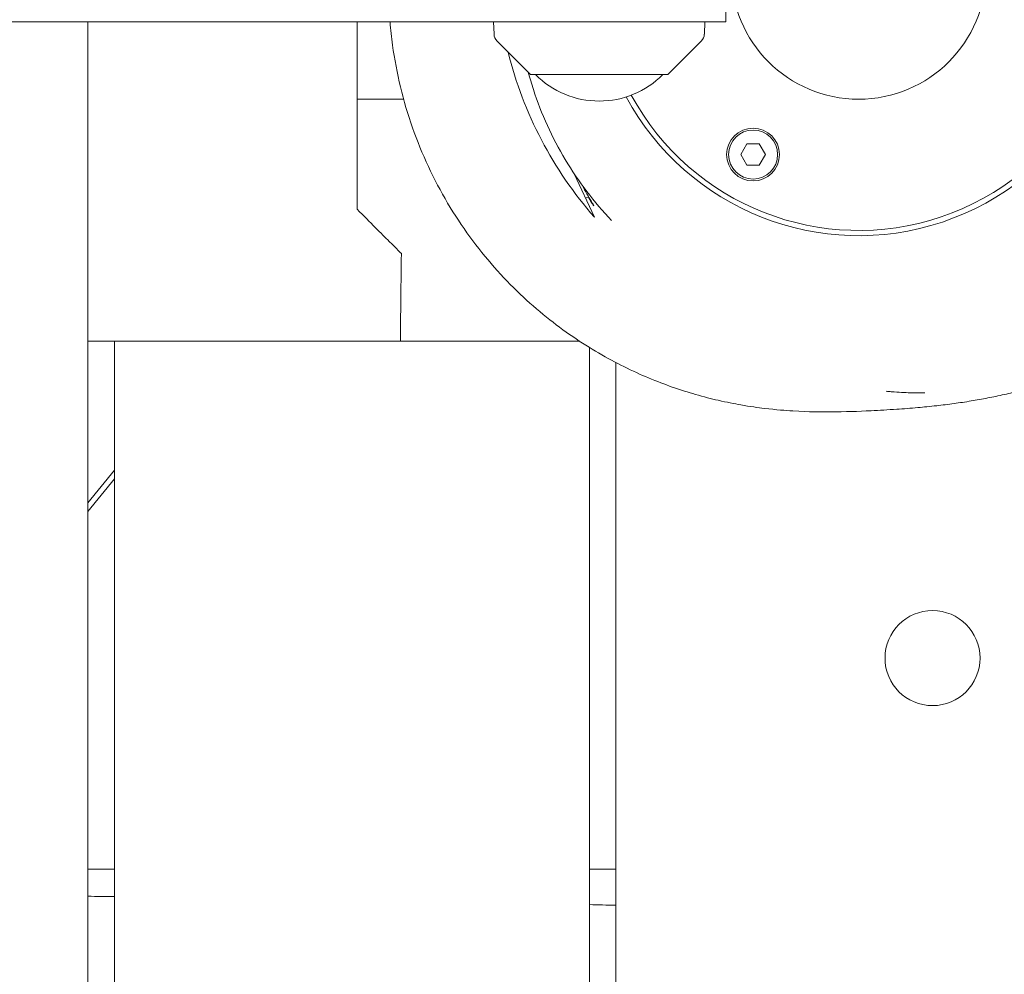
# Model space of a CAD drawing. Units: millimetres. Extents: x -10132 to 10924, y -8103 to 7518.
# Drawn here: x -5029 to -4842, y -190 to -9 of the extents above; entities that cross this region are included whole.
import ezdxf

# ---------------------------------------------------------------- set-up
doc = ezdxf.new("R2010")
doc.units = ezdxf.units.MM
doc.header["$LTSCALE"] = 20
doc.linetypes.add('HIDDEN', pattern=[9.525, 6.35, -3.175])
doc.layers.add('2d', color=230, linetype='Continuous')
doc.layers.add('CSA-No-EncroachmentZone_Hatch', color=20, linetype='HIDDEN')

msp = doc.modelspace()

# ---------------------------------------------------------------- hatches: boundary and pattern name
at = {"layer": 'CSA-No-EncroachmentZone_Hatch'}
h = msp.add_hatch(dxfattribs=at)
h.set_pattern_fill('ANSI31', color=256, scale=100)
h.set_pattern_definition([(307.875, (-5250.7, -6236.8), (250.6193, 194.926), [])])
h.paths.add_polyline_path([(5105.2, 5612.09), (4675.54, 5665.16), (4135.58, 5651.53), (4368.87, 7517.82), (5898.66, 7326.6), (5665.5, 5461.28)])
edge = h.paths.add_edge_path()
edge.add_arc((-5566.41, -4434.37), 1830, 262.82156, 279.93424, ccw=False)
edge.add_line((-5795.09, -6250.03), (-6219.77, -6196.54))
edge.add_arc((-6030.8, -4376.32), 1830, 245.81572, 264.07281, ccw=False)
edge.add_line((-6780.5, -6045.71), (-7013.72, -7911.51))
edge.add_line((-7013.72, -7911.51), (-5483.93, -8102.73))
edge.add_line((-5483.93, -8102.73), (-5250.69, -6236.8))

# ---------------------------------------------------------------- linework, layer by layer
at = {"layer": '2d', "lineweight": 0}
for p, q in [((-4895.15, -9.5), (-4895.15, -1.5)), ((-5016, -9.5), (-5016, -994.02)), ((-4952.5, -9.5), (-4895.15, -9.5)), ((-4939.07, -11.82), (-4939.15, -9.5)), ((-4899.23, -11.82), (-4899.15, -9.5)), ((-4932.3, -19.35), (-4938.48, -13.17)), ((-4906, -19.35), (-4899.82, -13.17)), ((-4906.36, -19.5), (-4931.94, -19.5)), ((-4965, -24.15), (-4956.19, -24.15)), ((-4892.32, -34.64), (-4891.16, -32.63)), ((-4891.16, -32.63), (-4888.84, -32.63)), ((-4888.84, -32.63), (-4887.67, -34.64)), ((-4891.16, -36.65), (-4892.32, -34.64)), ((-4887.67, -34.64), (-4888.84, -36.65)), ((-4888.84, -36.65), (-4891.16, -36.65)), ((-4923.87, -38.28), (-4920.04, -46.5)), ((-4921.73, -42.88), (-4921.15, -42.61)), ((-4922.84, -70), (-5016, -70)), ((-5011, -70), (-5011, -994.67)), ((-4921, -847.93), (-4921, -71.17)), ((-4916, -843.74), (-4916, -74.02)), ((-5016, -100.62), (-5011, -94.43)), ((-5011, -96.02), (-5016, -102.21)), ((-5011, -170), (-5016, -170)), ((-4916, -170), (-4921, -170))]:
    msp.add_line(p, q, dxfattribs=at)
for centre, radius in [((-4870, 0), 24.15), ((-4890, -34.64), 5), ((-4890, -34.64), 4.65), ((-4856, -130), 9)]:
    msp.add_circle(centre, radius, dxfattribs=at)
for centre, radius, start, end in [((-4870, 0), 50, 208.3157, 169.0472), ((-4870, 0), 49, 208.5017, 168.8208), ((-4937.07, -11.75), 2, 182, 225), ((-4901.23, -11.75), 2, 315, 358), ((-4863.66, 2.96), 75, 194.0379, 221.2602), ((-4931.94, -19), 0.5, 225, 270), ((-4919.15, -7.51), 17, 224.8544, 315.1456), ((-4906.36, -19), 0.5, 270, 315)]:
    msp.add_arc(centre, radius, start, end, dxfattribs=at)
for points, knots in [([(-4952.5, -9.5), (-5118.21, -9.5), (-5199.13, -9.5), (-5351.34, -9.5), (-5450.05, -9.5), (-5546.15, -9.5), (-5572.43, -9.5), (-5574.88, -9.5), (-5574.88, -9.5)], [0, 0, 0, 0, 240.279752, 319.595083, 431.913901, 491.41123, 502.491116, 516.471994, 516.471994, 516.471994, 516.471994]), ([(-4831.13, -76.71), (-4831.67, -76.91), (-4832.19, -77.1), (-4833.87, -77.69), (-4834.96, -78.05), (-4837.13, -78.72), (-4838.2, -79.02), (-4840.34, -79.59), (-4841.39, -79.85), (-4843.5, -80.33), (-4844.54, -80.55), (-4846.65, -80.96), (-4847.69, -81.14), (-4849.82, -81.49), (-4850.88, -81.65), (-4853.07, -81.95), (-4854.17, -82.08), (-4856.48, -82.34), (-4857.66, -82.45), (-4860.19, -82.68), (-4861.51, -82.78), (-4864.46, -82.98), (-4866.06, -83.07), (-4870.09, -83.27), (-4872.44, -83.35), (-4877.26, -83.37), (-4879.23, -83.38), (-4883.88, -83.1), (-4885.54, -82.98), (-4889.08, -82.55), (-4890.53, -82.36), (-4893.56, -81.83), (-4894.96, -81.55), (-4897.88, -80.88), (-4899.31, -80.52), (-4902.25, -79.68), (-4903.71, -79.22), (-4906.71, -78.17), (-4908.21, -77.6), (-4911.28, -76.31), (-4912.84, -75.61), (-4916.01, -74.03), (-4917.62, -73.18), (-4920.86, -71.28), (-4922.5, -70.25), (-4925.81, -67.99), (-4927.48, -66.75), (-4930.82, -64.07), (-4932.49, -62.61), (-4935.8, -59.46), (-4937.44, -57.77), (-4940.62, -54.15), (-4942.17, -52.23), (-4945.13, -48.17), (-4946.54, -46.03), (-4949.18, -41.59), (-4950.4, -39.27), (-4952.63, -34.51), (-4953.63, -32.05), (-4955.4, -27.02), (-4956.16, -24.45), (-4957.42, -19.22), (-4957.93, -16.57), (-4958.49, -12.44), (-4958.65, -10.97), (-4958.77, -9.5)], [75.74158, 75.74158, 75.74158, 75.74158, 84.037193, 84.037193, 103.617224, 103.617224, 126.176058, 126.176058, 152.403914, 152.403914, 183.185658, 183.185658, 219.695054, 219.695054, 263.526181, 263.526181, 316.909649, 316.909649, 383.093508, 383.093508, 467.14393, 467.14393, 578.589609, 578.589609, 751.581285, 751.581285, 855.722095, 855.722095, 901.055351, 901.055351, 925.843039, 925.843039, 943.007953, 943.007953, 956.327499, 956.327499, 967.310423, 967.310423, 976.803473, 976.803473, 985.493093, 985.493093, 993.643643, 993.643643, 1001.542656, 1001.542656, 1009.402528, 1009.402528, 1017.361646, 1017.361646, 1025.484359, 1025.484359, 1033.768406, 1033.768406, 1042.16886, 1042.16886, 1050.631125, 1050.631125, 1059.121683, 1059.121683, 1067.678075, 1067.678075, 1076.228798, 1076.228798, 1080.914056, 1080.914056, 1080.914056, 1080.914056]), ([(-4916.79, -47.12), (-4918.45, -45.38), (-4920.02, -43.55), (-4922.95, -39.7), (-4924.32, -37.68), (-4926.82, -33.5), (-4927.96, -31.34), (-4929.98, -26.91), (-4930.86, -24.64), (-4931.97, -21.25), (-4932.29, -20.16), (-4932.59, -19.06)], [0, 0, 0, 0, 7.216018, 7.216018, 14.517476, 14.517476, 21.81893, 21.81893, 29.117387, 29.117387, 32.523057, 32.523057, 32.523057, 32.523057]), ([(-4922.39, -40.41), (-4922.05, -41.03), (-4921.74, -41.58), (-4920.83, -43.16), (-4920.4, -43.87), (-4920.19, -44.24), (-4920.17, -44.28), (-4920.15, -44.32), (-4920.15, -44.33), (-4920.14, -44.34), (-4920.14, -44.35), (-4920.14, -44.35)], [4.68945, 4.68945, 4.68945, 4.68945, 5.017673, 5.017673, 5.762289, 5.762289, 5.911125, 5.911125, 5.977155, 5.977155, 6.03092, 6.03092, 6.03092, 6.03092]), ([(-4920.14, -44.35), (-4920.14, -44.35), (-4920.15, -44.35), (-4920.16, -44.34), (-4920.16, -44.33), (-4920.19, -44.29), (-4920.23, -44.25), (-4920.44, -43.95), (-4920.78, -43.44), (-4921.26, -42.66)], [0.000001, 0.000001, 0.000001, 0.000001, 0.0545093, 0.0545093, 0.1216654, 0.1216654, 0.2707657, 0.2707657, 0.8825204, 0.8825204, 0.8825204, 0.8825204]), ([(-4956.62, -53.38), (-4956.62, -53.38), (-4956.62, -53.38), (-4956.63, -53.37), (-4957.44, -52.56), (-4960.38, -49.62), (-4962.48, -47.52), (-4965, -45)], [3.366048, 3.366048, 3.366048, 3.366048, 3.383823, 3.383823, 5.082525, 5.082525, 6.769748, 6.769748, 6.769748, 6.769748]), ([(-4956.62, -53.38), (-4956.66, -56.72), (-4956.7, -60.05), (-4956.77, -65.59), (-4956.79, -67.79), (-4956.82, -70)], [0, 0, 0, 0, 10, 10, 16.623141, 16.623141, 16.623141, 16.623141]), ([(-4864.78, -79.46), (-4864.44, -79.49), (-4864.12, -79.52), (-4863.06, -79.61), (-4862.43, -79.65), (-4861.23, -79.71), (-4860.7, -79.73), (-4859.69, -79.76), (-4859.24, -79.76), (-4858.42, -79.76), (-4858.08, -79.76), (-4857.68, -79.75), (-4857.57, -79.74), (-4857.48, -79.74)], [0, 0, 0, 0, 10.000203, 10.000203, 35.39323, 35.39323, 64.574656, 64.574656, 99.980078, 99.980078, 143.043306, 143.043306, 162.842454, 162.842454, 162.842454, 162.842454])]:
    msp.add_open_spline(points, degree=3, knots=knots, dxfattribs=at)
for points in [[(-4965, -45), (-4965, -32.72), (-4965, -21.19), (-4965, -9.5)], [(-5011, -175.16), (-5012.67, -175.14), (-5014.33, -175.12), (-5016, -175.11)], [(-4916, -176.81), (-4917.67, -176.77), (-4919.33, -176.73), (-4921, -176.69)]]:
    msp.add_open_spline(points, degree=3, dxfattribs=at)

doc.saveas('drawing.dxf')
